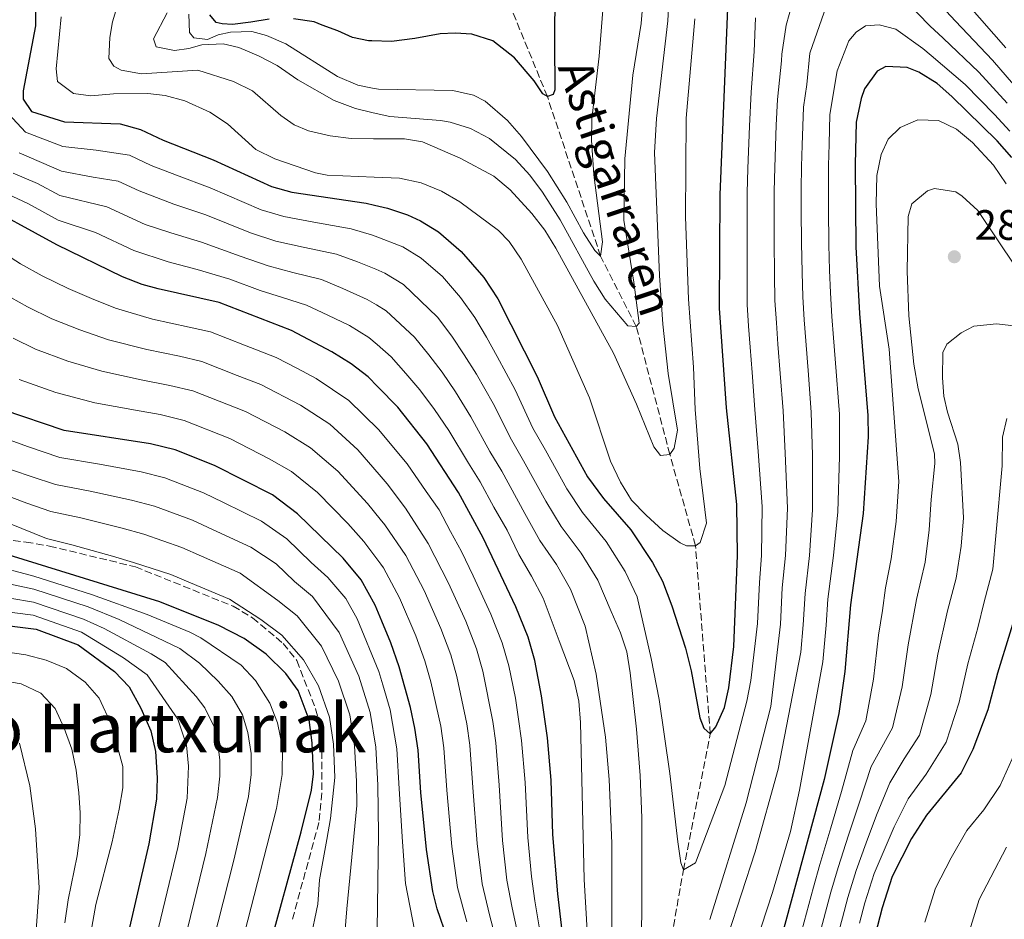
# Model space of a CAD drawing. Units: metres. Extents: x 593109 to 596528, y 4779964 to 4782325.
# Drawn here: x 594269 to 594501, y 4781847 to 4782060 of the extents above; entities that cross this region are included whole.
import ezdxf
from ezdxf.enums import TextEntityAlignment as Align

# ---------------------------------------------------------------- set-up
doc = ezdxf.new("R2010")
doc.units = ezdxf.units.M
doc.header["$MEASUREMENT"] = 0
doc.linetypes.add('DGN Style 3', pattern=[2.435891, 1.739922, -0.695969])
for name, color, linetype, lineweight in [('Barranco lineal', 142, 'DGN Style 3', 13), ('Cota de punto acotado terreno', 7, 'Continuous', 0), ('Curva de nivel directora', 30, 'Continuous', 30), ('Curva de nivel intermedia', 30, 'Continuous', 0), ('Punto acotado terreno (símbolo)', 7, 'Continuous', 0), ('Senda', 7, 'DGN Style 3', 0), ('Texto de arroyo-regatas y barrancos', 142, 'Continuous', 0), ('Texto de Área (paraje) menor', 7, 'Continuous', 0)]:
    doc.layers.add(name, color=color, linetype=linetype, lineweight=lineweight)
doc.styles.add('Style-Arial', font='arial.ttf')

# ---------------------------------------------------------------- blocks, each defined once
blk = doc.blocks.new('5PATER')
at = {"layer": 'Punto acotado terreno (símbolo)', "linetype": 'Continuous', "lineweight": 0}
h = blk.add_hatch(color=51, dxfattribs=at)
edge = h.paths.add_edge_path()
edge.add_ellipse((0, 0), major_axis=(-0.11, -0.111), ratio=0.999422, start_angle=0, end_angle=360)

msp = doc.modelspace()

# ---------------------------------------------------------------- linework, layer by layer
at = {"layer": 'Barranco lineal', "color": 142, "linetype": 'DGN Style 3', "lineweight": 13}
msp.add_polyline3d([(594425.87, 4781561.75, 300), (594432.74, 4781585.13, 295), (594441.76, 4781620.05, 290), (594453.56, 4781643.21, 285), (594464.33, 4781687.84, 280), (594452.48, 4781724.69, 275), (594436.42, 4781757.85, 270), (594417.92, 4781778.64, 267.56), (594414.3, 4781787.15, 265), (594415.67, 4781806.69, 262.67), (594417.51, 4781814.61, 260), (594425.32, 4781859.12, 255), (594431.67, 4781891.24, 250), (594428.19, 4781935.62, 245), (594422.13, 4781957.17, 240), (594414.19, 4781987.38, 235), (594405.78, 4782003.93, 230), (594393.21, 4782041.63, 225), (594377.09, 4782080.94, 223.56)], dxfattribs=at)
at = {"layer": 'Curva de nivel directora', "color": 30, "linetype": 'Continuous', "lineweight": 30, "flags": 128}
for points, elevation in [([(594272.43, 4782071.21), (594272.35, 4782058.3), (594269.44, 4782042.98), (594269.43, 4782040.98), (594271.43, 4782038.09), (594279.19, 4782035.64), (594292.34, 4782035.19), (594297.17, 4782033.83), (594302.5, 4782031.37), (594314.33, 4782026.68), (594328.06, 4782020.38), (594332.89, 4782019.1), (594350.44, 4782016.43), (594352.42, 4782015.96), (594355.43, 4782015.25), (594360.19, 4782013.72), (594363.24, 4782012.33), (594367.51, 4782009.71), (594372.83, 4782005.04), (594378.21, 4781998.93), (594381.55, 4781993.88), (594390.81, 4781975.56), (594394.88, 4781966.06)], 250), ([(594395.38, 4782069.38), (594394.92, 4782059.72), (594394.91, 4782055.39), (594394.9, 4782051.73), (594395, 4782045.95), (594394.99, 4782043.18), (594394.55, 4782042.07), (594393.21, 4782041.63), (594392.11, 4782042.3), (594390.11, 4782045.3), (594385.46, 4782050.75), (594380.36, 4782054.75), (594375.37, 4782056.32), (594371.48, 4782056.55), (594367.93, 4782056.44), (594361.94, 4782055.34), (594356.38, 4782054.58), (594351.76, 4782054.78), (594350.94, 4782054.81), (594347.17, 4782055.59), (594343.73, 4782057.16), (594340.07, 4782058.5), (594338.19, 4782059.28), (594333.3, 4782059.95)], 225), ([(594394.88, 4781966.06), (594402.7, 4781951.91), (594406.46, 4781946.8), (594412.92, 4781939.35), (594418.05, 4781931.63), (594420.41, 4781927.23), (594422.62, 4781921.45), (594425.82, 4781911.42), (594427.13, 4781906.13), (594429.23, 4781895.02), (594430.12, 4781892.57), (594431.67, 4781891.24), (594432.98, 4781892.9), (594435.01, 4781897.45), (594436.05, 4781902.06), (594437.26, 4781911.88), (594438.12, 4781933.3), (594437.95, 4781945.34), (594435.48, 4781968.17), (594433.83, 4781991.7), (594433.99, 4782018.46), (594435.93, 4782064.4)], 250), ([(594327.53, 4782059.85), (594323.2, 4782059.19), (594318.87, 4782058.65), (594316.42, 4782058.76), (594314.98, 4782059.1), (594313.54, 4782060.88)], 225), ([(594502.9, 4782027.27), (594499.39, 4782031.21), (594488.69, 4782041.63), (594485.26, 4782044.67), (594480.95, 4782047.34), (594478.16, 4782048.46), (594473.1, 4782048.7), (594471.05, 4782047.59), (594468.07, 4782043.47), (594467.27, 4782041.15), (594466.14, 4782035.61), (594465.91, 4782025.61), (594466.06, 4782006.18), (594466.94, 4781990.43), (594468.9, 4781966.33), (594468.97, 4781961.33), (594467.74, 4781943.24), (594464.81, 4781921.71), (594463.45, 4781905.94), (594462.06, 4781896.04), (594458.55, 4781880.44), (594445.77, 4781833.15)], 275), ([(594398.56, 4781828.65), (594395.65, 4781853.48), (594394.54, 4781867.45), (594394.12, 4781880.32), (594393.22, 4781890.28), (594391.86, 4781900.19), (594390.28, 4781908.55), (594388.64, 4781914.08), (594385.77, 4781921.2), (594378.03, 4781937.46), (594372.24, 4781948.21), (594364.75, 4781959.65), (594357.88, 4781968.32), (594353.16, 4781973.15), (594350.87, 4781975.49), (594346.91, 4781978.55), (594342.3, 4781981.39), (594332.82, 4781986.43), (594315.75, 4781993.05), (594301.34, 4781996.22), (594297.55, 4781997.3), (594292.89, 4781999.12), (594277.36, 4782006.67), (594258.06, 4782017.14)], 275), ([(594358.21, 4781907.07), (594356.28, 4781912.7), (594354.11, 4781917.83), (594352.53, 4781921.59), (594349.21, 4781927.59), (594345, 4781932.7), (594334.25, 4781943.15), (594328.28, 4781947.61), (594314.62, 4781954.52), (594305.35, 4781958.25), (594299.54, 4781959.67), (594279.11, 4781962.81), (594264.69, 4781967.72)], 300), ([(594327.1, 4781839.13), (594335.11, 4781868.13), (594337.55, 4781877.94), (594337.98, 4781881.82), (594337.7, 4781889.11), (594336.98, 4781894.57), (594334.37, 4781901.43), (594331.44, 4781905.47), (594326.85, 4781910), (594321.63, 4781913.71), (594315.63, 4781916.82), (594301.7, 4781922.36), (594254.89, 4781936.86)], 325), ([(594505.3, 4781924.4), (594499.48, 4781905.54), (594497.24, 4781896.88), (594493.7, 4781887.53), (594490.95, 4781882), (594482.76, 4781872.04), (594479.2, 4781866.5), (594474.59, 4781857.6), (594472.23, 4781850.16), (594468.93, 4781837.43)], 300), ([(594261.79, 4781917.27), (594272.52, 4781915.97), (594282.45, 4781912.26), (594291.03, 4781905.91), (594294.48, 4781902.29), (594297.26, 4781897.26), (594299.6, 4781891.97), (594300.72, 4781887.09), (594301.11, 4781880.82), (594300.91, 4781875.82), (594299.15, 4781865.28), (594292.81, 4781838.03)], 350), ([(594372.06, 4781835.75), (594367.17, 4781849.95), (594366.16, 4781854.06), (594364.64, 4781863.96), (594363.32, 4781877.38), (594362.7, 4781887.36), (594361.94, 4781892.54), (594360.92, 4781897.43), (594358.21, 4781907.07)], 300)]:
    msp.add_lwpolyline(points, dxfattribs=dict(at, elevation=elevation))
at = {"layer": 'Curva de nivel intermedia', "color": 30, "linetype": 'Continuous', "lineweight": 0, "flags": 128}
for points, elevation in [([(594422.66, 4782079.94), (594421.64, 4782059.53), (594418.95, 4782036.44), (594418.49, 4782028.44), (594419.65, 4781999.36), (594420.44, 4781987.93), (594421.74, 4781976.3), (594423.91, 4781962.93), (594423.13, 4781958.61), (594422.13, 4781957.17), (594419.9, 4781956.95), (594418.35, 4781958.95), (594414.27, 4781969.06), (594408.85, 4781981.06), (594395.24, 4782005.84), (594392.6, 4782010.07), (594389.55, 4782014.02), (594384.39, 4782019.63), (594380.56, 4782022.86), (594372.64, 4782027.09), (594363.71, 4782030.96), (594359.44, 4782031.67), (594352.15, 4782031.68), (594346.89, 4782031.69), (594341.93, 4782032.32), (594336.82, 4782033.56), (594333.46, 4782034.94), (594330.25, 4782037.17), (594323.6, 4782042.95), (594319.12, 4782045.15), (594310.66, 4782047.82), (594297.41, 4782047), (594292.55, 4782047.85), (594290.86, 4782048.79), (594289.64, 4782050.57), (594289.92, 4782055.56), (594290.55, 4782059.22), (594292, 4782064.22)], 240), ([(594453.87, 4782073.68), (594449.62, 4782058.48), (594448.6, 4782051.62), (594448.53, 4782050.04), (594447.51, 4782040.89), (594447.26, 4782034.9), (594446.91, 4782024.91), (594446.77, 4782019.32), (594446.77, 4782014.32), (594446.78, 4782007.54), (594446.85, 4781999.55), (594446.94, 4781993.49), (594447.28, 4781988.2), (594447.65, 4781983.21), (594448.19, 4781976.23), (594448.85, 4781967.43), (594449.39, 4781957.47), (594449.87, 4781944.5), (594449.43, 4781933.31), (594448.67, 4781925.66), (594448.24, 4781917.13), (594445.98, 4781897.7)], 260), ([(594501.8, 4782040.04), (594495.09, 4782047.36), (594486.69, 4782055.37), (594483.51, 4782058.31), (594474.98, 4782067.1), (594470.22, 4782070.55), (594466.11, 4782070.44), (594463.44, 4782069.12), (594460.99, 4782066.12), (594459.1, 4782063.13), (594455.21, 4782051.84), (594454.48, 4782044.46)], 265), ([(594416.01, 4782066.75), (594415.33, 4782058.87), (594413.42, 4782046.66), (594411.49, 4782026.9), (594411.24, 4782012.47), (594413.66, 4781997.81), (594414.86, 4781988.15), (594414.19, 4781987.38), (594412.19, 4781987.49), (594406.88, 4781993.83), (594404.16, 4781998.03), (594396.25, 4782012.5), (594392.05, 4782019.06), (594389.04, 4782023.05), (594385.71, 4782026.78), (594379.53, 4782031.74), (594375.09, 4782034.08), (594370.3, 4782035.55), (594367.99, 4782035.98), (594356, 4782036.89), (594352.05, 4782037.82), (594347.9, 4782038.8), (594342.91, 4782040.69), (594334.26, 4782045.59), (594329.38, 4782048.93), (594324.98, 4782051.27), (594320.4, 4782053.17), (594316.63, 4782054.07), (594311.63, 4782053.81), (594308.52, 4782052.97), (594305.19, 4782052.53), (594300.86, 4782053.32), (594300.2, 4782055.21), (594303.43, 4782061.42)], 235), ([(594406.5, 4782063.95), (594405.43, 4782051.12), (594403.74, 4782036.35), (594403.64, 4782031.36), (594404.16, 4782023.14), (594406.24, 4782007.37), (594405.78, 4782003.93), (594404.45, 4782005.27), (594401.72, 4782009.45), (594397.82, 4782016.72), (594393.28, 4782023.94)], 230), ([(594504.8, 4782042.72), (594498.29, 4782050.23), (594489.56, 4782059.38), (594487.37, 4782061.74)], 260), ([(594492.42, 4782063.39), (594501.49, 4782053.1)], 255), ([(594264.92, 4782038.61), (594269.98, 4782033.24), (594278.82, 4782029.84), (594286.65, 4782028.98), (594294.52, 4782027.76), (594299.67, 4782025.36), (594305.63, 4782023.06), (594313.58, 4782020.12), (594325.6, 4782014.92), (594331.01, 4782013.29), (594338.07, 4782011.99), (594346.91, 4782010.43), (594351.92, 4782008.95), (594352.55, 4782008.7), (594359.05, 4782006.14), (594363.39, 4782003.48), (594368.44, 4781999.13), (594372.74, 4781994.24), (594376.12, 4781989.48), (594378.81, 4781984.82), (594381.37, 4781980.3), (594385.6, 4781972.38), (594389.8, 4781963.33), (594392.74, 4781958.17), (594397.77, 4781949.02), (594401.47, 4781943.48), (594407.06, 4781936.62), (594411.59, 4781929.55), (594414.38, 4781923.56), (594417.75, 4781908.99), (594419.57, 4781899.34), (594422.14, 4781881.89), (594424.01, 4781865.73), (594424.76, 4781860.79), (594425.32, 4781859.12), (594428.2, 4781860.78), (594435.11, 4781879.05), (594440.33, 4781898.92), (594441.28, 4781903.83), (594442.86, 4781917.26), (594443.3, 4781926.98), (594443.77, 4781933.3), (594443.91, 4781944.92), (594442.97, 4781957.85), (594442.16, 4781967.8), (594441.53, 4781976.48), (594441.09, 4781982.46), (594440.73, 4781987.45), (594440.38, 4781992.59), (594440.36, 4781999), (594440.35, 4782008), (594440.36, 4782013.89), (594440.38, 4782018.89), (594440.57, 4782024.67), (594440.96, 4782034.66), (594441.3, 4782042.66), (594442.02, 4782052.22), (594442.36, 4782060.22)], 255), ([(594426.08, 4781935.62), (594424.53, 4781936.29), (594420.45, 4781939.19), (594416.57, 4781942.84), (594413.11, 4781946.41), (594410.46, 4781950.65), (594408.11, 4781955.61), (594403.17, 4781970.52), (594395.63, 4781987.6), (594387.01, 4782003.23), (594384.23, 4782007.38), (594381.71, 4782009.98), (594372.51, 4782016.77), (594368.21, 4782019.29), (594363.41, 4782021.23), (594358.31, 4782022.35), (594352.31, 4782022.61), (594341.22, 4782023.09), (594338.44, 4782023.61), (594328.9, 4782026.96), (594324.39, 4782029.13), (594317.7, 4782035.19), (594313.53, 4782037.95), (594307.61, 4782040.65), (594302.95, 4782041.88), (594298.84, 4782042.33), (594290.74, 4782042.24), (594285.41, 4782041.81), (594281.3, 4782042.37), (594277.53, 4782045.15), (594277.21, 4782048.15), (594278.45, 4782060.47)], 245), ([(594393.28, 4782023.94), (594387.08, 4782032.17), (594383.83, 4782035.95), (594378.54, 4782040.55), (594375.77, 4782041.96), (594370.89, 4782043.05), (594353.35, 4782043.34), (594351.95, 4782043.6), (594348.44, 4782044.28), (594343.67, 4782046.38), (594331.5, 4782054.03), (594326.87, 4782056.04), (594323.4, 4782056.94), (594318.41, 4782056.8), (594315.52, 4782056.18), (594312.96, 4782055.07), (594309.75, 4782055.52), (594308.75, 4782056.74), (594308.53, 4782061.07)], 230), ([(594427.99, 4782059.95), (594425.95, 4782036.53), (594425.79, 4782013.22), (594426.53, 4781993.79), (594427.72, 4781977.8), (594428.11, 4781967.81), (594429.22, 4781953.82), (594430.75, 4781940.94), (594429.3, 4781936.39), (594428.19, 4781935.62), (594426.08, 4781935.62)], 245), ([(594502.4, 4782033.44), (594498.8, 4782037.37), (594491.89, 4782044.49), (594483.82, 4782051.35), (594481.89, 4782052.94), (594475.46, 4782057.5), (594471.58, 4782058.51), (594468.36, 4782058.29), (594466.14, 4782056.85), (594464.36, 4782054.75), (594461.64, 4782047.66), (594459.93, 4782037.37), (594459.71, 4782030.37), (594459.57, 4782025.37), (594459.55, 4782020.18), (594459.58, 4782015.18), (594459.63, 4782006.63), (594459.84, 4782000.64), (594460.06, 4781995.29), (594460.39, 4781989.69), (594460.78, 4781984.7), (594461.17, 4781979.72), (594462.21, 4781966.69), (594462.22, 4781956.72), (594461.78, 4781943.66), (594460.74, 4781933.32), (594459.43, 4781923.02), (594459, 4781916.86), (594458.25, 4781908.23), (594452.75, 4781877.94), (594450.6, 4781868.18), (594446.37, 4781853.79), (594434.42, 4781817.23)], 270), ([(594454.48, 4782044.46), (594453.72, 4782039.13), (594453.4, 4782030.14), (594453.24, 4782025.14), (594453.16, 4782019.75), (594453.17, 4782014.75), (594453.2, 4782007.09), (594453.35, 4782000.09), (594453.5, 4781994.39), (594453.84, 4781988.94), (594454.22, 4781983.96), (594454.84, 4781975.98), (594455.53, 4781967.06), (594455.8, 4781957.1), (594455.82, 4781944.08), (594455.08, 4781933.32), (594454.05, 4781924.34), (594453.62, 4781916.99), (594453.06, 4781910.53), (594447.74, 4781882.87), (594442.3, 4781863.35), (594432.59, 4781833.63)], 265), ([(594501.56, 4782020.99), (594498.57, 4782025.44), (594493.58, 4782030.77), (594489.82, 4782033.89), (594485.6, 4782036.01), (594480.67, 4782036.1), (594476.49, 4782034.36), (594473.71, 4782031.59), (594472.04, 4782027.93), (594471.04, 4782023.01), (594470.87, 4782016.27), (594471.65, 4781996.85), (594473.88, 4781982.01), (594476.19, 4781950.81), (594475.54, 4781941.32), (594474.39, 4781932.52), (594473.04, 4781925.67), (594472.32, 4781920.33), (594471.4, 4781914.49), (594470.21, 4781904.13), (594468.39, 4781894.34), (594465.32, 4781887.34), (594462.68, 4781877.65), (594460.13, 4781869.04), (594457.58, 4781860.42), (594456.07, 4781855.08), (594453.32, 4781844.81)], 280), ([(594415.42, 4781823.05), (594415.51, 4781871.45), (594415.11, 4781881.44), (594414.22, 4781892.33), (594412.78, 4781905.66), (594411.94, 4781910.62), (594410.49, 4781915.09), (594408.26, 4781920.11), (594405.14, 4781927.46), (594401.2, 4781933.89), (594396.47, 4781940.17), (594392.83, 4781946.13), (594390.43, 4781950.52), (594387.61, 4781955.68), (594384.73, 4781960.59), (594380.39, 4781969.19), (594376.44, 4781976.12), (594373.58, 4781980.69), (594370.69, 4781985.09), (594367.28, 4781989.55), (594359.27, 4781997.25), (594354.86, 4781999.96), (594352.68, 4782000.86), (594348.41, 4782002.64), (594343.39, 4782004.43), (594335.59, 4782006.05), (594329.13, 4782007.48), (594323.13, 4782009.45), (594312.55, 4782013.7), (594304.99, 4782016.26), (594296.85, 4782019.35), (594291.86, 4782021.69), (594285.96, 4782022.61), (594278.46, 4782024.05), (594268.53, 4782028.38)], 260), ([(594408.4, 4781844.11), (594408.45, 4781865.43), (594407.77, 4781880.45), (594406.95, 4781890.45), (594404.77, 4781905.3), (594402.15, 4781916.66), (594398.68, 4781925.37), (594395.34, 4781931.16), (594391.47, 4781936.85), (594387.9, 4781943.24), (594382.49, 4781953.19), (594379.65, 4781957.86), (594375.18, 4781966.01), (594371.51, 4781971.93), (594368.35, 4781976.57), (594365.25, 4781980.69), (594361.81, 4781984.86), (594355.15, 4781991.02), (594352.83, 4781992.44), (594350.68, 4781993.77), (594344.91, 4781996.34), (594339.87, 4781998.43), (594333.12, 4782000.11), (594327.26, 4782001.67), (594320.67, 4782003.98), (594311.52, 4782007.28), (594304.34, 4782009.45), (594298.24, 4782011.42), (594289.2, 4782015.62), (594278.09, 4782018.25), (594272.82, 4782021.12), (594267.08, 4782023.53)], 265), ([(594503.79, 4782001.36), (594494.82, 4782014.7), (594491.17, 4782018.12), (594489.62, 4782019.15), (594484.59, 4782019.91), (594482.96, 4782019.39), (594479.29, 4782016.29), (594478.39, 4782013.29), (594478.15, 4782000.41), (594478.55, 4781989.87), (594479.72, 4781978.47), (594480.76, 4781972.66), (594484.6, 4781957.33), (594484.72, 4781955), (594483.83, 4781946.52), (594483.35, 4781939.4), (594482.4, 4781931.71), (594480.37, 4781922.96), (594478.42, 4781912.25), (594476.97, 4781902.32), (594474.72, 4781892.64), (594469.68, 4781883.51), (594466.81, 4781874.86), (594464.33, 4781867.29), (594461.84, 4781859.72), (594460.11, 4781853.85), (594457.22, 4781842.96)], 285), ([(594351.03, 4781984.78), (594346.49, 4781987.58), (594341.4, 4781990.04), (594336.35, 4781992.43), (594330.64, 4781994.17), (594325.38, 4781995.85), (594318.21, 4781998.52), (594310.49, 4782000.85), (594303.69, 4782002.65), (594295.57, 4782005.27), (594286.55, 4782009.56), (594277.73, 4782012.46), (594270.7, 4782016.28), (594265.63, 4782018.68)], 270), ([(594360.08, 4781954.96), (594353.33, 4781963.07), (594346.35, 4781969.91), (594338.61, 4781975.08), (594334.18, 4781977.41), (594329.18, 4781980.05), (594321.72, 4781982.94), (594313.67, 4781986.09), (594308.6, 4781987.23), (594299.99, 4781989.06), (594291.25, 4781991.69), (594285.59, 4781993.93), (594280.05, 4781996.34), (594273.93, 4781999.32), (594268.78, 4782002.17), (594263.02, 4782005.84)], 280), ([(594355.41, 4781950.26), (594353.52, 4781952.43), (594348.43, 4781958.25), (594341.84, 4781964.34), (594334.91, 4781968.78), (594325.54, 4781973.66), (594319.95, 4781975.83), (594311.59, 4781979.13), (594306.33, 4781980.34), (594298.64, 4781981.9), (594289.62, 4781984.25), (594282.79, 4781986.55), (594276.21, 4781989.18), (594270.5, 4781991.98), (594264.6, 4781995.28)], 285), ([(594503.37, 4781987.52), (594499.27, 4781987.97), (594493.94, 4781987.42), (594490.93, 4781985.88), (594487.49, 4781983.22), (594486.6, 4781981.22), (594486.47, 4781975.23), (594486.8, 4781970.9), (594487.68, 4781967.12), (594490.11, 4781959.57), (594490.76, 4781955.23), (594491.47, 4781942.23), (594490.88, 4781935.5), (594489.74, 4781927.97), (594487.7, 4781920.26), (594485.44, 4781910.01), (594483.73, 4781900.51), (594481.04, 4781890.94), (594477.49, 4781885.3), (594474.04, 4781879.69), (594470.94, 4781872.07), (594468.52, 4781865.55), (594466.09, 4781859.01), (594464.15, 4781852.62), (594462.87, 4781847.78), (594461.12, 4781841.12)], 290), ([(594381.88, 4781839.55), (594379.54, 4781848.52), (594377.8, 4781855.82), (594376.6, 4781865.35), (594375.64, 4781878.56), (594374.91, 4781888.53), (594374.18, 4781893.62), (594371.85, 4781904.76), (594370.38, 4781909.88), (594368.08, 4781916.1), (594364.1, 4781925.04), (594359.79, 4781933.3), (594354.8, 4781940.58), (594353.7, 4781941.93), (594350.75, 4781945.57), (594343.7, 4781953.22), (594337.32, 4781958.76), (594331.21, 4781962.47), (594321.9, 4781967.28), (594309.51, 4781972.17), (594304.07, 4781973.45), (594297.3, 4781974.74), (594287.98, 4781976.82), (594279.98, 4781979.17), (594272.37, 4781982.03), (594267.07, 4781984.63)], 290), ([(594403.01, 4781838.08), (594401.92, 4781856.83), (594401.05, 4781893.91), (594400.61, 4781898.92), (594399.57, 4781903.84), (594396.03, 4781913.2), (594392.22, 4781923.28), (594389.48, 4781928.44), (594386.47, 4781933.54), (594383.72, 4781939.33), (594380.58, 4781944.74), (594377.36, 4781950.7), (594374.58, 4781955.13), (594369.96, 4781962.83), (594366.58, 4781967.75), (594363.12, 4781972.44), (594359.82, 4781976.29), (594356.34, 4781980.18), (594352.99, 4781983.08), (594351.03, 4781984.78)], 270), ([(594374.17, 4781846.86), (594371.98, 4781854.94), (594370.62, 4781864.65), (594369.48, 4781877.97), (594368.8, 4781887.94), (594368.06, 4781893.08), (594365.71, 4781903.5), (594364.29, 4781908.47), (594362.18, 4781914.4), (594358.31, 4781923.31), (594354.5, 4781930.44), (594353.88, 4781931.27), (594349.9, 4781936.64), (594346.08, 4781940.88), (594338.97, 4781948.19), (594332.8, 4781953.18), (594327.52, 4781956.17), (594318.26, 4781960.9), (594307.43, 4781965.21), (594301.81, 4781966.56), (594295.95, 4781967.59), (594286.35, 4781969.38), (594277.18, 4781971.8), (594268.53, 4781974.87)], 295), ([(594501.72, 4781965.68), (594500.71, 4781961.24), (594500.58, 4781954.47), (594499.11, 4781937.94), (594498.41, 4781930.09), (594496.34, 4781922.36), (594494.85, 4781916.22), (594492.46, 4781907.77), (594490.48, 4781898.69), (594487.37, 4781889.24), (594482.63, 4781881.72), (594478.4, 4781875.87), (594475.07, 4781869.29)], 295), ([(594363.93, 4781834.06), (594359.68, 4781855.91), (594358.98, 4781865.78), (594358.25, 4781878.27), (594357.7, 4781887.71), (594356.13, 4781896.86), (594354.37, 4781902.79), (594353.44, 4781905.94), (594348.31, 4781918.36), (594345.65, 4781923.16), (594341.37, 4781928.16), (594337.46, 4781931.69), (594331.72, 4781937.26), (594325.75, 4781941.45), (594316.76, 4781945.8), (594312.04, 4781948.09), (594302.88, 4781951.61), (594297.29, 4781953.04), (594287.47, 4781954.85), (594278.08, 4781956.44), (594270.5, 4781959.02), (594258.1, 4781963.52)], 305), ([(594353.01, 4781845.05), (594353.32, 4781867.61), (594353.18, 4781879.16), (594352.7, 4781888.06), (594351.35, 4781896.29), (594348.67, 4781904.81), (594344.09, 4781915.14), (594337.74, 4781923.62), (594333.5, 4781927.19), (594329.2, 4781931.37), (594323.22, 4781935.29), (594314.15, 4781939.48), (594309.46, 4781941.66), (594300.42, 4781944.97), (594295.03, 4781946.41), (594285.28, 4781948.51), (594277.04, 4781950.07), (594271.36, 4781952), (594258.74, 4781956.19)], 310), ([(594391.7, 4781843.35), (594390.28, 4781851.82), (594389.44, 4781857.58), (594388.56, 4781866.75), (594387.96, 4781879.74), (594387.12, 4781889.69), (594386.42, 4781894.69), (594385.67, 4781899.64), (594384.13, 4781907.28), (594382.55, 4781912.68), (594379.87, 4781919.5), (594375.68, 4781928.5), (594372.93, 4781934.28), (594370.37, 4781939), (594367.63, 4781944.09), (594364.6, 4781948.45), (594360.08, 4781954.96)], 280), ([(594344.58, 4781834.44), (594345.84, 4781849.94), (594348.19, 4781874.34), (594348.11, 4781880.04), (594347.7, 4781888.41), (594346.56, 4781895.71), (594343.9, 4781903.69), (594339.87, 4781911.92), (594334.11, 4781919.08), (594329.54, 4781922.7), (594320.69, 4781929.14), (594311.55, 4781933.16), (594306.87, 4781935.23), (594297.96, 4781938.33), (594292.78, 4781939.78), (594283.09, 4781942.17), (594276.01, 4781943.7), (594270.28, 4781945.65), (594253.79, 4781951.87)], 315), ([(594386.79, 4781841.45), (594384.91, 4781850.17), (594383.62, 4781856.7), (594382.58, 4781866.05), (594381.8, 4781879.15), (594381.01, 4781889.11), (594380.3, 4781894.15), (594377.99, 4781906.02), (594376.47, 4781911.28), (594373.97, 4781917.8), (594369.89, 4781926.77), (594365.08, 4781936.15), (594359.7, 4781944.52), (594355.41, 4781950.26)], 285), ([(594337.17, 4781842.37), (594338.98, 4781851.03), (594339.39, 4781856.78), (594341.17, 4781866.3), (594342, 4781871.26), (594343.05, 4781880.93), (594342.7, 4781888.76), (594341.77, 4781895.14), (594339.14, 4781902.56), (594335.66, 4781908.69), (594330.48, 4781914.54), (594325.59, 4781918.2), (594318.16, 4781922.98), (594308.95, 4781926.84), (594304.29, 4781928.8), (594295.5, 4781931.69), (594290.52, 4781933.15), (594280.9, 4781935.82), (594274.97, 4781937.33), (594254.88, 4781945.46)], 320), ([(594319.52, 4781835.59), (594329.26, 4781873.64), (594330.61, 4781881.62), (594330.65, 4781888.09), (594329.52, 4781893.82), (594327.68, 4781898.45), (594324.33, 4781903.81), (594320.93, 4781907.45), (594311.4, 4781913.92), (594308.81, 4781915.25), (594298.69, 4781919.41), (594285.57, 4781924.14), (594271.99, 4781928.48), (594261.85, 4781931.08)], 330), ([(594312.98, 4781836.93), (594319.19, 4781861.46), (594322.62, 4781876.46), (594323.25, 4781881.61), (594323.25, 4781886.59), (594322.48, 4781891.58), (594321.22, 4781895.7), (594318.7, 4781900.07), (594315.49, 4781903.7), (594311.07, 4781907.89), (594306.42, 4781911.41), (594292.13, 4781918.21), (594284.79, 4781921.17), (594271.94, 4781925.4), (594261.22, 4781927.64)], 335), ([(594260.59, 4781924.21), (594271.88, 4781922.33), (594283.67, 4781918.32), (594288.56, 4781916.12), (594299.68, 4781910.1), (594302.94, 4781908.1), (594310.26, 4781900.07), (594312.33, 4781897.37), (594314.53, 4781892.86), (594315.22, 4781890.08), (594315.87, 4781885.09), (594315.86, 4781881.22), (594315.36, 4781876.24), (594312.56, 4781862.96), (594306.11, 4781836.51)], 340), ([(594299.46, 4781837.27), (594305.93, 4781864.45), (594308.13, 4781876.03), (594308.48, 4781883.6), (594307.97, 4781888.59), (594305.97, 4781894.67), (594298.71, 4781905.19), (594293.16, 4781909.2), (594283.23, 4781915.23), (594271.81, 4781919.25), (594259.97, 4781920.77)], 345), ([(594285.68, 4781845.59), (594286.63, 4781850.96), (594290.46, 4781865.74), (594292.12, 4781873.49), (594292.95, 4781878.49), (594292.96, 4781883.49), (594290.26, 4781893.32), (594287.36, 4781899.62), (594284.1, 4781903.42), (594279.66, 4781906.63), (594274.88, 4781908.62), (594270.04, 4781909.85), (594264.73, 4781910.67)], 355), ([(594279.32, 4781846.65), (594280.06, 4781852.1), (594282.2, 4781862.41), (594282.79, 4781867.37), (594282.91, 4781872.63), (594282.6, 4781877.35), (594281.96, 4781882.7), (594280.97, 4781887.6), (594279.13, 4781892.54), (594277.01, 4781897.23), (594273.58, 4781900.87), (594269.01, 4781903.06), (594263.89, 4781903.91)], 360), ([(594445.98, 4781897.7), (594440.16, 4781874.95), (594431.56, 4781847.44)], 260), ([(594505.75, 4781891.64), (594500.14, 4781879.07), (594496.25, 4781873.27), (594492.24, 4781868.4), (594488.58, 4781861.97), (594484.89, 4781854.85), (594482.36, 4781846.83)], 305), ([(594268.57, 4781889.07), (594271.01, 4781878.96), (594272.39, 4781868.84), (594273.26, 4781854.91), (594272.11, 4781839.26)], 365), ([(594475.07, 4781869.29), (594472.71, 4781863.8), (594470.34, 4781858.31), (594468.19, 4781851.39), (594466.92, 4781846.55)], 295), ([(594501.64, 4781864.46), (594497.95, 4781857.44), (594495.19, 4781852.11), (594492.5, 4781843.5)], 310)]:
    msp.add_lwpolyline(points, dxfattribs=dict(at, elevation=elevation))
at = {"layer": 'Senda', "color": 7, "linetype": 'DGN Style 3', "lineweight": 0}
msp.add_polyline3d([(594255.02, 4781938.22, 324.73), (594270.12, 4781936.5, 320.39), (594275.63, 4781935.55, 320.39), (594295.93, 4781930.65, 320.62), (594318.99, 4781921.36, 321.54), (594323.6, 4781918.63, 321.54), (594330.83, 4781912.57, 322.68), (594334.06, 4781908.54, 323.13), (594338.46, 4781897.17, 323.36), (594339.96, 4781891.94, 323.36), (594339.98, 4781877.33, 323.36), (594339.29, 4781870.31, 323.36), (594332.92, 4781847.18, 323.36)], dxfattribs=at)

# ---------------------------------------------------------------- block references
at = {"layer": 'Punto acotado terreno (símbolo)', "color": 7, "linetype": 'Continuous', "lineweight": 0, "xscale": 10, "yscale": 10, "zscale": 10}
msp.add_blockref('5PATER', (594489.3, 4782003.82, 288.56), dxfattribs=at)

# ---------------------------------------------------------------- texts
at = {"layer": 'Cota de punto acotado terreno', "color": 7, "linetype": 'Continuous', "lineweight": 0, "style": 'Style-Arial'}
msp.add_text('288.56', height=7, dxfattribs=at).set_placement((594494.07, 4782007.82, 288.56))
at = {"layer": 'Texto de arroyo-regatas y barrancos', "color": 142, "linetype": 'Continuous', "lineweight": 0, "style": 'Style-Arial'}
msp.add_text('Astigarraren', height=8, rotation=288.5139, dxfattribs=at).set_placement((594395.61, 4782048.58, 225.31))
at = {"layer": 'Texto de Área (paraje) menor', "color": 7, "linetype": 'Continuous', "lineweight": 0, "style": 'Style-Arial'}
msp.add_text('Galartzuriko Hartxuriak', height=11.5, dxfattribs=at).set_placement((594264.75, 4781892.64, 361.05), align=Align.MIDDLE_CENTER)

doc.saveas('drawing.dxf')
